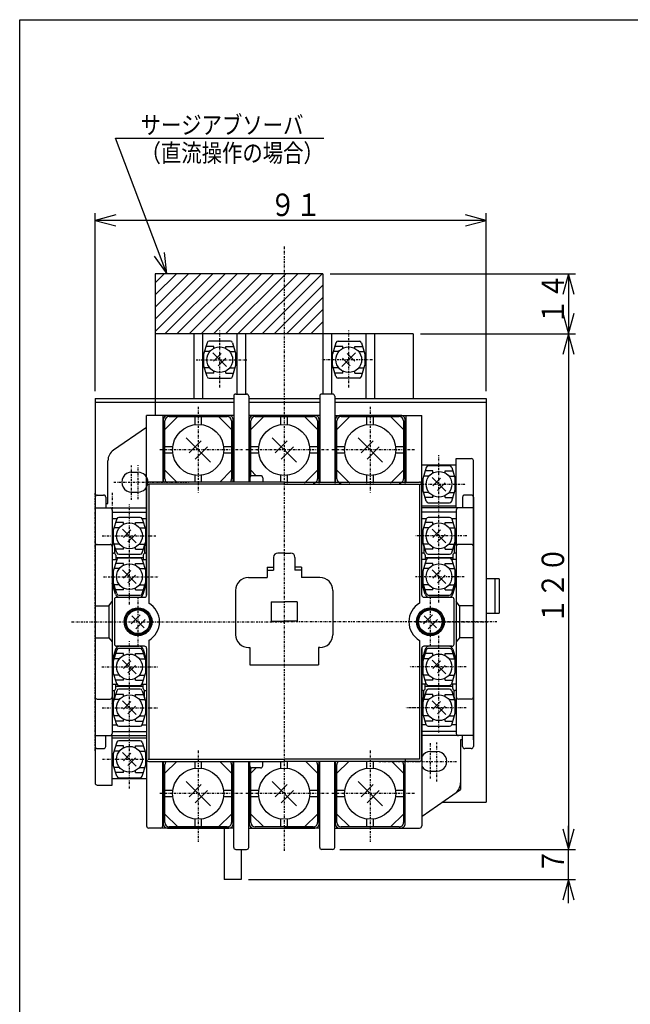
# Model space of a CAD drawing. Extents: x 17 to 333, y 17 to 475.
# Drawn here: x 17 to 159, y 246 to 475 of the extents above; entities that cross this region are included whole.
import ezdxf

# ---------------------------------------------------------------- set-up
doc = ezdxf.new("R2010")
doc.units = 0
doc.linetypes.add('DASHDOT', pattern=[1, 0.5, -0.25, 0, -0.25])
doc.linetypes.add('DIVIDE', pattern=[1.25, 0.5, -0.25, 0, -0.25, 0, -0.25])
for name, color, linetype in [('DD0', 4, 'CONTINUOUS'), ('M0', 3, 'CONTINUOUS'), ('M1', 3, 'CONTINUOUS')]:
    doc.layers.add(name, color=color, linetype=linetype)
doc.styles.get("Standard").update_dxf_attribs({"font": 'txt', "bigfont": 'BIGFONT'})

# ---------------------------------------------------------------- blocks, each defined once
blk = doc.blocks.new('DIMS0')
at = {"layer": 'DD0'}
for p, q in [((88.856573, 415.865259), (145.963994, 415.865259)), ((144.297327, 415.865259), (143.003232, 411.03563)), ((145.591422, 411.03563), (144.297327, 415.865259)), ((144.297327, 415.865259), (144.297327, 401.865244)), ((143.003232, 406.694873), (144.297327, 401.865244)), ((144.297327, 401.865244), (145.591422, 406.694873))]:
    blk.add_line(p, q, dxfattribs=at)
at = {"layer": 'DD0', "width": 0.833333}
blk.add_text('１４', height=5.25, rotation=90.000003, dxfattribs=at).set_placement((143.29733, 404.044418))
blk = doc.blocks.new('DIMS1')
at = {"layer": 'DD0'}
for p, q in [((50.849274, 415.865259), (38.923392, 447.396985)), ((38.923392, 447.396985), (87.423391, 447.396985)), ((47.930324, 419.924782), (50.849274, 415.865259)), ((50.849274, 415.865259), (50.351152, 420.840384))]:
    blk.add_line(p, q, dxfattribs=at)
at = {"layer": 'DD0', "width": 0.833333}
for s, p in [('サージアブソーバ', (44.770614, 448.396996)), ('（直流操作の場合）', (44.770614, 441.897006))]:
    blk.add_text(s, height=4.166667, dxfattribs=at).set_placement(p)
blk = doc.blocks.new('DIMS2')
at = {"layer": 'DD0'}
for p, q in [((109.856576, 401.865244), (145.963994, 401.865244)), ((144.297327, 401.865244), (143.003232, 397.035615)), ((145.591422, 397.035615), (144.297327, 401.865244)), ((144.297327, 401.865244), (144.297327, 281.866215)), ((143.003232, 286.695844), (144.297327, 281.866215)), ((144.297327, 281.866215), (145.591422, 286.695844)), ((91.106615, 281.866215), (145.963994, 281.866215))]:
    blk.add_line(p, q, dxfattribs=at)
at = {"layer": 'DD0', "width": 0.833333}
blk.add_text('１２０', height=5.25, rotation=90.000003, dxfattribs=at).set_placement((143.29733, 334.419888))
blk = doc.blocks.new('DIMS3')
at = {"layer": 'DD0'}
for p, q in [((143.003232, 286.695844), (144.297327, 281.866215)), ((144.297327, 269.366094), (144.297327, 287.366215)), ((144.297327, 281.866215), (145.591422, 286.695844)), ((91.106615, 281.866215), (145.963994, 281.866215)), ((69.856609, 274.866093), (145.963994, 274.866093)), ((144.297327, 274.866093), (143.003232, 270.036464)), ((145.591422, 270.036464), (144.297327, 274.866093))]:
    blk.add_line(p, q, dxfattribs=at)
at = {"layer": 'DD0', "width": 0.833333}
blk.add_text('７', height=5.25, rotation=90.000003, dxfattribs=at).set_placement((143.29733, 276.170328))
blk = doc.blocks.new('DIMS4')
at = {"layer": 'DD0'}
for p, q in [((34.189916, 388.532369), (34.189916, 429.950138)), ((39.019545, 429.577566), (34.189916, 428.283471)), ((125.189954, 428.283471), (120.360325, 429.577566)), ((125.189954, 388.532445), (125.189954, 429.950138)), ((34.189916, 428.283471), (39.019545, 426.989376)), ((125.189954, 428.283471), (34.189916, 428.283471)), ((120.360325, 426.989376), (125.189954, 428.283471))]:
    blk.add_line(p, q, dxfattribs=at)
at = {"layer": 'DD0', "width": 0.833333}
blk.add_text('９１', height=5.25, dxfattribs=at).set_placement((74.869105, 429.283481))

msp = doc.modelspace()

# ---------------------------------------------------------------- linework, layer by layer
at = {"layer": 'M0', "color": 1, "linetype": 'DASHDOT'}
for p, q in [((78.189907, 422.194284), (78.189929, 334.865737)), ((78.189929, 334.865981), (78.189441, 334.865493)), ((78.189929, 334.865737), (78.189943, 281.40512)), ((108.689869, 314.866164), (106.439915, 314.866226))]:
    msp.add_line(p, q, dxfattribs=at)
at = {"layer": 'M0'}
for p, q in [((48.189909, 415.865249), (48.189917, 382.864224)), ((48.189909, 413.776936), (50.278222, 415.865249)), ((48.18991, 410.948509), (53.10665, 415.865249)), ((48.189911, 405.291656), (58.763504, 415.865249)), ((48.189911, 408.120083), (55.935077, 415.865249)), ((87.189904, 415.865249), (48.189912, 415.865249)), ((48.189912, 402.46323), (61.591931, 415.865249)), ((50.420358, 401.865249), (64.420358, 415.865249)), ((53.248785, 401.865249), (67.248785, 415.865249)), ((56.077212, 401.865249), (70.077212, 415.865249)), ((58.905639, 401.865249), (72.905639, 415.865249)), ((61.734067, 401.865249), (75.734067, 415.865249)), ((64.562494, 401.865249), (78.562494, 415.865249)), ((67.390921, 401.865249), (81.390921, 415.865249)), ((70.219348, 401.865249), (84.219348, 415.865249)), ((73.047775, 401.865249), (87.047775, 415.865249)), ((87.189904, 415.865249), (87.189918, 387.865009)), ((75.876202, 401.865249), (87.189905, 413.178952)), ((78.704629, 401.865249), (87.189906, 410.350526)), ((81.533056, 401.865249), (87.189908, 407.5221)), ((84.361484, 401.865249), (87.189909, 404.693675)), ((108.189912, 401.865249), (48.189912, 401.865249)), ((57.189914, 401.865249), (57.189914, 386.865724)), ((59.189914, 401.865249), (59.189914, 386.865725)), ((67.189914, 401.865249), (67.189914, 387.865005)), ((69.189914, 401.865249), (69.189914, 387.865005)), ((89.189911, 401.865254), (89.189918, 387.86501)), ((97.189911, 401.865259), (97.189918, 386.865749)), ((99.189911, 401.86526), (99.189918, 386.86575)), ((108.189912, 401.865249), (108.189916, 386.865756)), ((60.230929, 399.812759), (59.414767, 397.165542)), ((61.789767, 398.965347), (59.969699, 398.965347)), ((65.670627, 400.165542), (60.708957, 400.165298)), ((61.789767, 398.518813), (61.789767, 398.965347)), ((64.589816, 398.518813), (64.589816, 398.965347)), ((64.589816, 398.965347), (66.409884, 398.965347)), ((66.14841, 399.812759), (66.964816, 397.165542)), ((90.231416, 399.812765), (89.415011, 397.165548)), ((91.79001, 398.965353), (89.969941, 398.965353)), ((90.709199, 400.165548), (95.670869, 400.165307)), ((91.79001, 398.51882), (91.79001, 398.965353)), ((94.590059, 398.965355), (96.410127, 398.965356)), ((94.590059, 398.518822), (94.590059, 398.965355)), ((96.148896, 399.812768), (96.96506, 397.165551)), ((59.414767, 397.165542), (59.414767, 394.565444)), ((60.868136, 397.765395), (59.599826, 397.765395)), ((64.78049, 394.274673), (61.598849, 397.456313)), ((63.543185, 397.279556), (61.775607, 395.511977)), ((65.511447, 397.765395), (66.779757, 397.765395)), ((66.964816, 394.565444), (66.964816, 397.165542)), ((89.415012, 394.56545), (89.415011, 397.165548)), ((90.86838, 397.765402), (89.600069, 397.765401)), ((91.599338, 394.27468), (94.780977, 397.456322)), ((92.836642, 397.279563), (94.604221, 395.511986)), ((95.51169, 397.765404), (96.780001, 397.765405)), ((96.96506, 397.165551), (96.965061, 394.565454)), ((60.230929, 391.918239), (59.414767, 394.565444)), ((64.603732, 396.219009), (62.836154, 394.451431)), ((66.14841, 391.918239), (66.964816, 394.565444)), ((90.23142, 391.918245), (89.415012, 394.56545)), ((91.776095, 396.219016), (93.543674, 394.451438)), ((96.1489, 391.918248), (96.965061, 394.565454)), ((60.868136, 393.965347), (59.599826, 393.965347)), ((61.789767, 392.765395), (59.969699, 392.765395)), ((61.789767, 392.765395), (61.789767, 393.212173)), ((64.589816, 392.765395), (64.589816, 393.212173)), ((64.589816, 392.765395), (66.409884, 392.765395)), ((65.511447, 393.965347), (66.779757, 393.965347)), ((90.868381, 393.965353), (89.600071, 393.965352)), ((91.790013, 392.765402), (89.969945, 392.765401)), ((91.790013, 392.765402), (91.790013, 393.21218)), ((94.590062, 392.765404), (94.590062, 393.212181)), ((94.590062, 392.765404), (96.41013, 392.765405)), ((95.511692, 393.965355), (96.780003, 393.965356)), ((60.708957, 391.565456), (65.670627, 391.565456)), ((95.670873, 391.565464), (90.709203, 391.565462)), ((34.189916, 386.86571), (66.440189, 386.86573)), ((34.189916, 386.86571), (34.189922, 364.365005)), ((66.440189, 385.86573), (34.189916, 385.86571)), ((69.940188, 386.865732), (86.439945, 386.865742)), ((86.439945, 385.865742), (69.940188, 385.865732)), ((89.939945, 386.865744), (125.189961, 386.865766)), ((125.189961, 385.865766), (89.939945, 385.865744)), ((125.189961, 386.865766), (125.189961, 292.865766)), ((50.440463, 379.615249), (53.440197, 382.615249)), ((50.440463, 368.115249), (50.440463, 381.615249)), ((51.440463, 382.615249), (64.940205, 382.615249)), ((57.440463, 380.767837), (57.440463, 382.615249)), ((58.940219, 380.767837), (58.940219, 382.615249)), ((62.940724, 382.615249), (65.940449, 379.615249)), ((65.940205, 381.615249), (65.940205, 368.115249)), ((70.440158, 379.615005), (73.439892, 382.615005)), ((70.440158, 368.797866), (70.440158, 381.615005)), ((71.440158, 382.615005), (84.9399, 382.615005)), ((77.440158, 380.767593), (77.440158, 382.615005)), ((78.939914, 380.767593), (78.939914, 382.615005)), ((82.940418, 382.615005), (85.940144, 379.615005)), ((85.9399, 381.615005), (85.9399, 368.115005)), ((90.440188, 379.615005), (93.439922, 382.615005)), ((90.440188, 368.115005), (90.440188, 381.615005)), ((91.440188, 382.615005), (104.93993, 382.615005)), ((97.440188, 380.767593), (97.440188, 382.615005)), ((98.939944, 380.767593), (98.939944, 382.615005)), ((102.940449, 382.615005), (105.940174, 379.615005)), ((105.93993, 381.615005), (105.93993, 368.115005)), ((55.361793, 377.693679), (61.018635, 372.036834)), ((56.068899, 374.158141), (58.897327, 376.986572)), ((75.361487, 377.693435), (81.01833, 372.03659)), ((76.068594, 374.157897), (78.897021, 376.986327)), ((95.361518, 377.693435), (101.01836, 372.03659)), ((96.068625, 374.157897), (98.897052, 376.986327)), ((52.287875, 375.615249), (50.440463, 375.615249)), ((52.287875, 374.115249), (50.440463, 374.115249)), ((57.483112, 372.743926), (60.311539, 375.572356)), ((65.940205, 375.615249), (64.092793, 375.615249)), ((65.940205, 374.115249), (64.092793, 374.115249)), ((72.28757, 375.615005), (70.440158, 375.615005)), ((72.28757, 374.115005), (70.440158, 374.115005)), ((77.482807, 372.743682), (80.311234, 375.572112)), ((85.9399, 375.615005), (84.092487, 375.615005)), ((85.9399, 374.115005), (84.092487, 374.115005)), ((92.287601, 375.615005), (90.440188, 375.615005)), ((92.287601, 374.115005), (90.440188, 374.115005)), ((97.482838, 372.743682), (100.311264, 375.572112)), ((105.93993, 375.615005), (104.092518, 375.615005)), ((105.93993, 374.115005), (104.092518, 374.115005)), ((42.689701, 369.664809), (44.189701, 369.664809)), ((53.190758, 367.364959), (50.440463, 370.115249)), ((57.440463, 367.364929), (57.440463, 368.962905)), ((58.940219, 367.364913), (58.940219, 368.962905)), ((65.940205, 370.115249), (63.189838, 367.364883)), ((71.690282, 368.864883), (70.440158, 370.115005)), ((77.440158, 367.364654), (77.440158, 368.962661)), ((78.939914, 367.115005), (78.939914, 368.962661)), ((85.9399, 370.115005), (82.9399, 367.115005)), ((93.440188, 367.115005), (90.440188, 370.115005)), ((97.440188, 367.115005), (97.440188, 368.962661)), ((98.939944, 367.115005), (98.939944, 368.962661)), ((105.93993, 370.115005), (102.93993, 367.115005)), ((111.230946, 370.81227), (110.414784, 368.165054)), ((112.789784, 369.964858), (110.969715, 369.964858)), ((116.670643, 371.165054), (111.708973, 371.164809)), ((112.789784, 369.518325), (112.789784, 369.964858)), ((115.589832, 369.518325), (115.589832, 369.964858)), ((115.589832, 369.964858), (117.409901, 369.964858)), ((117.148426, 370.81227), (117.964832, 368.165054)), ((110.414784, 368.165054), (110.414784, 365.564956)), ((111.868153, 368.764907), (110.599842, 368.764907)), ((115.780506, 365.274184), (112.598866, 368.455825)), ((114.543202, 368.279067), (112.775623, 366.511489)), ((115.603748, 367.21852), (113.83617, 365.450942)), ((116.511463, 368.764907), (117.779774, 368.764907)), ((117.964832, 365.564956), (117.964832, 368.165054)), ((42.689701, 365.065002), (44.189701, 365.065002)), ((111.230946, 362.917751), (110.414784, 365.564956)), ((111.868153, 364.964858), (110.599842, 364.964858)), ((116.511463, 364.964858), (117.779774, 364.964858)), ((117.148426, 362.917751), (117.964832, 365.564956)), ((112.789784, 363.764907), (110.969715, 363.764907)), ((111.708973, 362.564967), (116.670643, 362.564967)), ((112.789784, 363.764907), (112.789784, 364.211684)), ((115.589832, 363.764907), (115.589832, 364.211684)), ((115.589832, 363.764907), (117.409901, 363.764907)), ((39.231205, 358.812282), (38.415043, 356.165065)), ((40.790043, 357.96487), (38.969975, 357.96487)), ((44.670902, 359.165065), (39.709232, 359.164821)), ((40.790043, 357.518337), (40.790043, 357.96487)), ((43.590092, 357.96487), (45.41016, 357.96487)), ((43.590092, 357.518337), (43.590092, 357.96487)), ((45.148686, 358.812282), (45.965092, 356.165065)), ((111.23119, 358.812038), (110.415028, 356.164821)), ((112.790028, 357.964626), (110.969959, 357.964626)), ((116.670887, 359.164821), (111.709217, 359.164577)), ((112.790028, 357.518092), (112.790028, 357.964626)), ((115.590077, 357.964626), (117.410145, 357.964626)), ((115.590077, 357.518092), (115.590077, 357.964626)), ((117.14867, 358.812038), (117.965077, 356.164821)), ((38.415043, 356.165065), (38.415043, 353.564967)), ((39.868412, 356.764919), (38.600102, 356.764919)), ((43.780766, 353.274196), (40.599125, 356.455837)), ((42.543461, 356.279079), (40.775883, 354.511501)), ((43.604008, 355.218532), (41.83643, 353.450954)), ((44.511723, 356.764919), (45.780033, 356.764919)), ((45.965092, 353.564967), (45.965092, 356.165065)), ((110.415028, 356.164821), (110.415028, 353.564723)), ((111.868397, 356.764674), (110.600086, 356.764674)), ((115.78075, 353.273952), (112.59911, 356.455592)), ((114.543446, 356.278835), (112.775868, 354.511256)), ((115.603993, 355.218288), (113.836414, 353.45071)), ((116.511707, 356.764674), (117.780018, 356.764674)), ((117.965077, 353.564723), (117.965077, 356.164821)), ((39.231205, 350.917751), (38.415043, 353.564967)), ((39.868412, 352.96487), (38.600102, 352.96487)), ((44.511723, 352.96487), (45.780033, 352.96487)), ((45.148686, 350.917751), (45.965092, 353.564967)), ((111.23119, 350.917506), (110.415028, 353.564723)), ((111.868397, 352.964626), (110.600086, 352.964626)), ((116.511707, 352.964626), (117.780018, 352.964626)), ((117.14867, 350.917506), (117.965077, 353.564723)), ((40.790043, 351.764919), (38.969975, 351.764919)), ((40.790043, 351.764919), (40.790043, 352.211696)), ((43.590092, 351.764919), (43.590092, 352.211696)), ((43.590092, 351.764919), (45.41016, 351.764919)), ((112.790028, 351.764674), (110.969959, 351.764674)), ((112.790028, 351.764674), (112.790028, 352.211452)), ((115.590077, 351.764674), (115.590077, 352.211452)), ((115.590077, 351.764674), (117.410145, 351.764674)), ((39.231205, 349.312282), (38.415043, 346.665219)), ((40.790043, 348.46487), (38.969975, 348.46487)), ((39.709232, 350.564967), (44.670902, 350.564967)), ((44.670902, 349.665065), (39.709232, 349.664821)), ((40.790043, 348.018337), (40.790043, 348.46487)), ((43.590092, 348.46487), (45.41016, 348.46487)), ((43.590092, 348.018337), (43.590092, 348.46487)), ((45.148686, 349.312282), (45.965092, 346.665219)), ((111.23119, 349.312038), (110.415028, 346.664974)), ((112.790028, 348.464626), (110.969959, 348.464626)), ((111.709217, 350.564723), (116.670887, 350.564723)), ((116.670887, 349.664821), (111.709217, 349.664577)), ((112.790028, 348.018093), (112.790028, 348.464626)), ((115.590077, 348.464626), (117.410145, 348.464626)), ((115.590077, 348.018093), (115.590077, 348.464626)), ((117.14867, 349.312038), (117.965077, 346.664974)), ((38.415043, 346.665219), (38.415043, 344.065121)), ((39.868412, 347.264919), (38.600102, 347.264919)), ((43.780766, 343.774349), (40.599125, 346.95599)), ((42.543461, 346.779232), (40.775883, 345.011654)), ((44.511723, 347.264919), (45.780033, 347.264919)), ((45.965092, 344.065121), (45.965092, 346.665219)), ((110.415028, 346.664974), (110.415028, 344.064877)), ((111.868397, 347.264675), (110.600086, 347.264675)), ((115.78075, 343.774105), (112.59911, 346.955746)), ((114.543446, 346.778988), (112.775868, 345.01141)), ((116.511707, 347.264675), (117.780018, 347.264675)), ((117.965077, 344.064877), (117.965077, 346.664974)), ((39.231205, 341.417919), (38.415043, 344.065121)), ((43.604008, 345.718685), (41.83643, 343.951107)), ((45.148686, 341.417904), (45.965092, 344.065121)), ((111.23119, 341.417675), (110.415028, 344.064877)), ((115.603993, 345.718441), (113.836414, 343.950863)), ((117.14867, 341.41766), (117.965077, 344.064877)), ((128.189961, 344.865768), (125.189961, 344.865766)), ((127.189961, 344.865768), (127.189961, 336.865768)), ((128.189961, 344.865768), (128.189961, 336.865768)), ((39.868412, 343.465023), (38.600102, 343.465023)), ((40.790043, 342.265072), (38.969975, 342.265072)), ((40.790043, 342.265072), (40.790043, 342.711849)), ((43.590092, 342.265072), (43.590092, 342.711849)), ((43.590092, 342.265072), (45.41016, 342.265072)), ((44.511723, 343.465023), (45.780033, 343.465023)), ((111.868397, 343.464779), (110.600086, 343.464779)), ((112.790028, 342.264828), (110.969959, 342.264828)), ((112.790028, 342.264828), (112.790028, 342.711605)), ((115.590077, 342.264828), (115.590077, 342.711605)), ((115.590077, 342.264828), (117.410145, 342.264828)), ((116.511707, 343.464779), (117.780018, 343.464779)), ((39.709232, 341.065243), (44.670902, 341.065243)), ((75.190188, 339.514874), (78.189929, 339.514874)), ((75.190219, 339.515118), (75.190219, 335.015118)), ((81.189668, 339.514876), (78.189927, 339.514874)), ((81.189637, 339.51512), (81.189639, 335.01512)), ((111.709217, 341.064999), (116.670887, 341.064999)), ((44.684605, 336.491665), (42.563267, 334.370327)), ((42.775669, 336.279507), (45.604038, 333.451138)), ((45.816197, 335.360073), (43.694859, 333.238735)), ((75.190219, 335.015118), (78.189929, 335.015118)), ((81.189639, 335.01512), (78.189929, 335.015118)), ((112.684345, 336.491665), (110.563007, 334.370327)), ((110.77541, 336.279507), (113.603779, 333.451138)), ((113.815937, 335.360073), (111.694599, 333.238735)), ((125.189961, 336.865766), (128.189961, 336.865768)), ((39.231236, 328.312789), (38.415073, 325.665496)), ((44.670933, 328.665496), (39.709263, 328.665481)), ((45.148716, 328.312804), (45.965122, 325.665496)), ((111.23122, 328.313049), (110.415058, 325.665756)), ((116.670918, 328.665756), (111.709248, 328.66574)), ((117.148701, 328.313064), (117.965107, 325.665756)), ((38.415073, 325.665496), (38.415073, 323.065521)), ((39.868443, 326.265472), (38.600132, 326.265472)), ((40.790073, 327.465423), (38.970005, 327.465423)), ((43.780796, 322.774627), (40.599156, 325.95639)), ((42.543491, 325.779632), (40.775913, 324.011932)), ((40.790073, 327.018768), (40.790073, 327.465423)), ((43.590122, 327.465423), (45.410191, 327.465423)), ((43.590122, 327.018768), (43.590122, 327.465423)), ((44.511753, 326.265472), (45.780064, 326.265472)), ((45.965122, 323.065521), (45.965122, 325.665496)), ((110.415058, 325.665756), (110.415058, 323.06578)), ((111.868427, 326.265731), (110.600117, 326.265731)), ((112.790058, 327.465682), (110.96999, 327.465682)), ((115.780781, 322.774886), (112.59914, 325.956649)), ((114.543476, 325.779891), (112.775898, 324.012191)), ((112.790058, 327.019027), (112.790058, 327.465682)), ((115.590107, 327.465682), (117.410175, 327.465682)), ((115.590107, 327.019027), (115.590107, 327.465682)), ((116.511738, 326.265731), (117.780048, 326.265731)), ((117.965107, 323.06578), (117.965107, 325.665756)), ((43.604038, 324.718963), (41.83646, 322.951385)), ((70.190205, 324.865051), (86.18964, 324.865051)), ((115.604023, 324.719222), (113.836445, 322.951644)), ((39.231236, 320.418197), (38.415073, 323.065521)), ((39.868443, 322.465423), (38.600132, 322.465423)), ((40.790073, 321.265472), (38.970005, 321.265472)), ((40.790073, 321.265472), (40.790073, 321.712127)), ((43.590122, 321.265472), (43.590122, 321.712127)), ((43.590122, 321.265472), (45.410191, 321.265472)), ((44.511753, 322.465423), (45.780064, 322.465423)), ((45.148716, 320.418182), (45.965122, 323.065521)), ((111.23122, 320.418456), (110.415058, 323.06578)), ((111.868427, 322.465682), (110.600117, 322.465682)), ((112.790058, 321.265731), (110.96999, 321.265731)), ((112.790058, 321.265731), (112.790058, 321.712386)), ((115.590107, 321.265731), (115.590107, 321.712386)), ((115.590107, 321.265731), (117.410175, 321.265731)), ((116.511738, 322.465682), (117.780048, 322.465682)), ((117.148701, 320.418441), (117.965107, 323.06578)), ((39.231236, 318.812789), (38.415073, 316.165496)), ((39.709263, 320.065521), (44.670933, 320.065521)), ((44.670933, 319.165496), (39.709263, 319.165481)), ((45.148716, 318.812804), (45.965122, 316.165496)), ((111.23122, 318.813064), (110.415058, 316.165771)), ((111.709248, 320.06578), (116.670918, 320.06578)), ((116.670918, 319.165771), (111.709248, 319.165756)), ((117.148701, 318.813079), (117.965107, 316.165771)), ((39.868443, 316.765472), (38.600132, 316.765472)), ((40.790073, 317.965423), (38.970005, 317.965423)), ((43.780796, 313.274627), (40.599156, 316.45639)), ((42.543491, 316.279632), (40.775913, 314.511932)), ((40.790073, 317.518768), (40.790073, 317.965423)), ((43.590122, 317.965423), (45.410191, 317.965423)), ((43.590122, 317.518768), (43.590122, 317.965423)), ((44.511753, 316.765472), (45.780064, 316.765472)), ((111.868427, 316.765746), (110.600117, 316.765746)), ((112.790058, 317.965698), (110.96999, 317.965698)), ((115.780781, 313.274902), (112.59914, 316.456664)), ((114.543476, 316.279907), (112.775898, 314.512206)), ((112.790058, 317.519042), (112.790058, 317.965698)), ((115.590107, 317.965698), (117.410175, 317.965698)), ((115.590107, 317.519042), (115.590107, 317.965698)), ((116.511738, 316.765746), (117.780048, 316.765746)), ((38.415073, 316.165496), (38.415073, 313.565521)), ((43.604038, 315.218963), (41.83646, 313.451385)), ((45.965122, 313.565521), (45.965122, 316.165496)), ((110.415058, 316.165771), (110.415058, 313.565795)), ((115.604023, 315.219238), (113.836445, 313.451659)), ((117.965107, 313.565795), (117.965107, 316.165771)), ((39.231236, 310.918197), (38.415073, 313.565521)), ((39.868443, 312.965423), (38.600132, 312.965423)), ((40.790073, 311.765472), (38.970005, 311.765472)), ((40.790073, 311.765472), (40.790073, 312.212127)), ((43.590122, 311.765472), (43.590122, 312.212127)), ((43.590122, 311.765472), (45.410191, 311.765472)), ((44.511753, 312.965423), (45.780064, 312.965423)), ((45.148716, 310.918182), (45.965122, 313.565521)), ((111.23122, 310.918472), (110.415058, 313.565795)), ((111.868427, 312.965698), (110.600117, 312.965698)), ((112.790058, 311.765746), (110.96999, 311.765746)), ((112.790058, 311.765746), (112.790058, 312.212402)), ((115.590107, 311.765746), (115.590107, 312.212402)), ((115.590107, 311.765746), (117.410175, 311.765746)), ((116.511738, 312.965698), (117.780048, 312.965698)), ((117.148701, 310.918456), (117.965107, 313.565795)), ((39.709263, 310.565521), (44.670933, 310.565521)), ((111.709248, 310.565795), (116.670918, 310.565795)), ((44.670689, 307.165511), (39.709019, 307.165496)), ((39.230991, 306.812804), (38.414829, 304.165511)), ((40.789829, 305.965438), (38.969761, 305.965438)), ((40.789829, 305.518783), (40.789829, 305.965438)), ((43.589878, 305.965438), (45.409947, 305.965438)), ((43.589878, 305.518783), (43.589878, 305.965438)), ((45.148472, 306.81282), (45.964878, 304.165511)), ((38.414829, 304.165511), (38.414829, 301.565536)), ((39.868198, 304.765487), (38.599888, 304.765487)), ((43.780552, 301.274642), (40.598911, 304.456405)), ((42.543247, 304.279647), (40.775669, 302.511947)), ((43.603794, 303.218978), (41.836216, 301.4514)), ((44.511509, 304.765487), (45.77982, 304.765487)), ((45.964878, 301.565536), (45.964878, 304.165511)), ((112.189961, 304.66545), (113.689961, 304.66545)), ((39.230991, 298.918212), (38.414829, 301.565536)), ((39.868198, 300.965438), (38.599888, 300.965438)), ((40.789829, 299.765487), (40.789829, 300.212142)), ((43.589878, 299.765487), (43.589878, 300.212142)), ((44.511509, 300.965438), (45.77982, 300.965438)), ((45.148472, 298.918197), (45.964878, 301.565536)), ((50.440448, 299.615844), (53.190692, 302.366332)), ((50.440448, 288.115844), (50.440448, 301.615844)), ((57.440448, 300.768432), (57.440448, 302.366332)), ((58.940204, 300.768432), (58.940204, 302.366332)), ((63.190189, 302.366332), (65.940434, 299.615844)), ((65.940189, 301.615844), (65.940189, 288.115844)), ((70.440173, 288.116119), (70.440173, 300.932693)), ((70.440173, 299.616119), (71.689612, 300.865676)), ((77.440173, 300.768707), (77.440173, 302.365661)), ((78.939929, 300.768707), (78.939929, 302.419753)), ((83.191319, 302.365203), (85.940159, 299.616119)), ((85.939915, 301.616119), (85.939915, 288.116119)), ((90.440188, 299.616119), (93.189274, 302.365447)), ((90.440188, 288.116119), (90.440188, 301.616119)), ((97.440188, 300.768707), (97.440188, 302.365447)), ((98.939944, 300.768707), (98.939944, 302.365447)), ((103.19109, 302.365447), (105.940174, 299.616119)), ((105.93993, 301.616119), (105.93993, 288.116119)), ((40.789829, 299.765487), (38.969761, 299.765487)), ((39.709019, 298.565536), (44.670689, 298.565536)), ((43.589878, 299.765487), (45.409947, 299.765487)), ((112.189961, 300.06546), (113.689961, 300.06546)), ((55.361777, 297.694274), (61.01862, 292.037429)), ((56.068884, 294.158736), (58.897311, 296.987167)), ((75.361503, 297.694549), (81.018345, 292.037704)), ((76.068609, 294.159011), (78.897037, 296.987441)), ((95.361518, 297.694549), (101.01836, 292.037704)), ((96.068625, 294.159011), (98.897052, 296.987441)), ((52.28786, 295.615844), (50.440448, 295.615844)), ((52.28786, 294.115844), (50.440448, 294.115844)), ((57.483097, 292.744521), (60.311524, 295.572952)), ((65.940189, 295.615844), (64.092777, 295.615844)), ((65.940189, 294.115844), (64.092777, 294.115844)), ((72.287585, 295.616119), (70.440173, 295.616119)), ((72.287585, 294.116119), (70.440173, 294.116119)), ((77.482823, 292.744796), (80.311249, 295.573226)), ((85.939915, 295.616119), (84.092503, 295.616119)), ((85.939915, 294.116119), (84.092503, 294.116119)), ((92.287601, 295.616119), (90.440188, 295.616119)), ((92.287601, 294.116119), (90.440188, 294.116119)), ((97.482838, 292.744796), (100.311264, 295.573226)), ((105.93993, 295.616119), (104.092518, 295.616119)), ((105.93993, 294.116119), (104.092518, 294.116119)), ((114.916718, 292.86576), (125.189961, 292.865766)), ((53.440448, 287.115844), (50.440448, 290.115844)), ((57.440448, 287.115844), (57.440448, 288.9635)), ((58.940204, 287.115844), (58.940204, 288.9635)), ((65.940189, 290.115844), (62.940189, 287.115844)), ((73.440173, 287.116119), (70.440173, 290.116119)), ((77.440173, 287.116119), (77.440173, 288.963775)), ((78.939929, 287.116119), (78.939929, 288.963775)), ((85.939915, 290.116119), (82.939915, 287.116119)), ((93.440188, 287.116119), (90.440188, 290.116119)), ((97.440188, 287.116119), (97.440188, 288.963775)), ((98.939944, 287.116119), (98.939944, 288.963775)), ((105.93993, 290.116119), (102.93993, 287.116119)), ((64.940189, 287.115844), (51.440448, 287.115844)), ((64.189942, 286.865493), (64.189945, 274.866071)), ((84.939915, 287.116119), (71.440173, 287.116119)), ((104.93993, 287.116119), (91.440188, 287.116119)), ((68.189943, 281.866096), (68.189945, 274.866096)), ((68.189945, 274.866096), (64.189945, 274.866071))]:
    msp.add_line(p, q, dxfattribs=at)
at = {"layer": 'M0', "linetype": 'DASHDOT'}
for p, q in [((63.189914, 389.407475), (63.189914, 402.665542)), ((93.189917, 389.407483), (93.18991, 402.665549)), ((57.689883, 395.865493), (69.464816, 395.865493)), ((98.689944, 395.865503), (86.915011, 395.865497)), ((58.190219, 384.869705), (58.190219, 364.983276)), ((98.190205, 384.869689), (98.190205, 364.983215)), ((68.4883, 374.865249), (49.055209, 374.865249)), ((88.487995, 374.865005), (69.054904, 374.865005)), ((108.488026, 374.865005), (89.054935, 374.865005)), ((114.18993, 339.378018), (114.18993, 373.665054)), ((44.189701, 363.438716), (44.189701, 371.28807)), ((42.689701, 363.239314), (42.689701, 371.233856)), ((38.562275, 367.365005), (56.189701, 367.365005)), ((108.6899, 366.865005), (120.464832, 366.865005)), ((34.189716, 304.865539), (34.189716, 364.865539)), ((38.19025, 364.869949), (38.19025, 344.98352)), ((42.189976, 338.925122), (42.189976, 362.166042)), ((44.189976, 329.165328), (44.189976, 340.565228)), ((112.189716, 329.165328), (112.189716, 340.564739)), ((42.189976, 296.065551), (42.189976, 330.332275)), ((114.189961, 309.088119), (114.189961, 331.564941)), ((58.190204, 304.8703), (58.190204, 283.655639)), ((98.190189, 304.870178), (98.190189, 283.655578)), ((112.189961, 298.377395), (112.189961, 306.788787)), ((113.689961, 297.688537), (113.689961, 306.752532)), ((35.914829, 302.865463), (48.464878, 302.865463)), ((100.189961, 302.365463), (118.325581, 302.365463)), ((68.488285, 294.865844), (49.055194, 294.865844)), ((88.48801, 294.866119), (69.054919, 294.866119)), ((88.48811, 294.866119), (69.055019, 294.866131)), ((108.488026, 294.866119), (89.054935, 294.866119)), ((108.488919, 294.866119), (89.055828, 294.866131))]:
    msp.add_line(p, q, dxfattribs=at)
at = {"layer": 'M0', "color": 6}
for p, q in [((66.440189, 387.365005), (66.440189, 367.364517)), ((66.940189, 387.865005), (69.440189, 387.865005)), ((69.940188, 387.365005), (69.940188, 367.365005)), ((69.940188, 387.365005), (69.940188, 367.364517)), ((46.190189, 341.064663), (46.190189, 382.865005)), ((66.440189, 382.863784), (46.190189, 382.864272)), ((49.940189, 382.865005), (49.940189, 367.364517)), ((78.190784, 382.863784), (69.940188, 382.863784)), ((108.689838, 382.864028), (110.190174, 382.864028)), ((110.190174, 341.064907), (110.190174, 382.864761)), ((34.189976, 363.865005), (34.189976, 305.865691)), ((34.690189, 364.365005), (36.190189, 364.365005)), ((36.690189, 363.865005), (36.690189, 361.365016)), ((119.690174, 363.864761), (119.690174, 361.364772)), ((121.690174, 364.364761), (120.190174, 364.364761)), ((122.190205, 363.864761), (122.190205, 305.865936)), ((34.190189, 361.365016), (46.190189, 361.365016)), ((34.190189, 361.365016), (38.190189, 361.365016)), ((38.190189, 360.365016), (46.190189, 360.365016)), ((38.19022, 360.86526), (38.19022, 308.865447)), ((122.190174, 361.364772), (110.190174, 361.364772)), ((118.190174, 360.364772), (110.190174, 360.364772)), ((122.190174, 361.364772), (118.190174, 361.364772)), ((118.190205, 360.865016), (118.190205, 308.865691)), ((38.190189, 358.865016), (39.25098, 358.865016)), ((45.129154, 358.865016), (46.190189, 358.865016)), ((111.250965, 358.864772), (110.190174, 358.864772)), ((118.190174, 358.864772), (117.129139, 358.864772)), ((38.190189, 353.865016), (38.690189, 352.365016)), ((46.190189, 353.865016), (45.690189, 352.365016)), ((110.190174, 353.864772), (110.690174, 352.364772)), ((118.190174, 353.864772), (117.690174, 352.364772)), ((34.690189, 352.865016), (37.690189, 352.865016)), ((38.190189, 350.865016), (38.489994, 350.865016)), ((38.690189, 352.364772), (38.690189, 350.865016)), ((45.690189, 352.365016), (45.690189, 350.865016)), ((45.890141, 350.865016), (46.190189, 350.865016)), ((110.489979, 350.864772), (110.190174, 350.864772)), ((110.690174, 352.364772), (110.690174, 350.864772)), ((117.690174, 352.364528), (117.690174, 350.864772)), ((118.190174, 350.864772), (117.890125, 350.864772)), ((121.690174, 352.864772), (118.690174, 352.864772)), ((38.190189, 349.365016), (39.25098, 349.365016)), ((38.989994, 350.365016), (38.989994, 349.365016)), ((38.989994, 349.865016), (45.390141, 349.865016)), ((45.129154, 349.365016), (46.190189, 349.365016)), ((45.390141, 350.365016), (45.390141, 349.365016)), ((111.250965, 349.364772), (110.190174, 349.364772)), ((110.989979, 350.364772), (110.989979, 349.364772)), ((110.989979, 349.864772), (117.390125, 349.864772)), ((118.190174, 349.364772), (117.129139, 349.364772)), ((117.390125, 350.364772), (117.390125, 349.364772)), ((38.974857, 341.275112), (38.190189, 343.86517)), ((45.405277, 341.275112), (46.190189, 343.86517)), ((110.974842, 341.274868), (110.190174, 343.864926)), ((117.405262, 341.274868), (118.190174, 343.864926)), ((37.390171, 338.615444), (38.19022, 339.565396)), ((39.931889, 340.565151), (44.448246, 340.565151)), ((116.448231, 340.564907), (111.931873, 340.564907)), ((118.990009, 338.6152), (118.190205, 339.565151)), ((34.19022, 338.615444), (37.390171, 338.615444)), ((37.390171, 338.615444), (37.390171, 331.115447)), ((122.190205, 338.6152), (118.990009, 338.6152)), ((118.990009, 338.6152), (118.990009, 331.115691)), ((34.19022, 331.115447), (37.390171, 331.115447)), ((37.390171, 331.115447), (38.19022, 330.165496)), ((118.990009, 331.115691), (118.190205, 330.16574)), ((122.190205, 331.115691), (118.990009, 331.115691)), ((38.974888, 328.455535), (38.19022, 325.865447)), ((39.931919, 329.165496), (44.448277, 329.165496)), ((45.405308, 328.455535), (46.19022, 325.865447)), ((46.19022, 328.66516), (46.19022, 287.366164)), ((110.190205, 328.665191), (110.190205, 287.366424)), ((110.974873, 328.455779), (110.190205, 325.865691)), ((116.448261, 329.16574), (111.931904, 329.16574)), ((117.405293, 328.455779), (118.190205, 325.865691)), ((38.19022, 320.365447), (39.251011, 320.365447)), ((38.19022, 318.865447), (38.490025, 318.865447)), ((38.69022, 317.365691), (38.69022, 318.865447)), ((38.990025, 319.365447), (38.990025, 320.365447)), ((38.990025, 319.865447), (45.390171, 319.865447)), ((45.129185, 320.365447), (46.19022, 320.365447)), ((45.390171, 319.365447), (45.390171, 320.365447)), ((45.69022, 317.365447), (45.69022, 318.865447)), ((45.890171, 318.865447), (46.19022, 318.865447)), ((111.247334, 320.365676), (110.190205, 320.365691)), ((110.490009, 318.865691), (110.190205, 318.865691)), ((110.690205, 317.365691), (110.690205, 318.865691)), ((110.990009, 319.365691), (110.990009, 320.365691)), ((110.990009, 319.865676), (117.390156, 319.865676)), ((118.190205, 320.365691), (117.132343, 320.365676)), ((117.390156, 319.365691), (117.390156, 320.365691)), ((117.690205, 317.365936), (117.690205, 318.865691)), ((118.190205, 318.865691), (117.890156, 318.865691)), ((34.69022, 316.865447), (37.69022, 316.865447)), ((38.19022, 315.865447), (38.69022, 317.365447)), ((46.19022, 315.865447), (45.69022, 317.365447)), ((110.190205, 315.865691), (110.690205, 317.365691)), ((118.190205, 315.865691), (117.690205, 317.365691)), ((121.690205, 316.865691), (118.690205, 316.865691)), ((38.19022, 310.865447), (39.247593, 310.865447)), ((45.132603, 310.865447), (46.19022, 310.865447)), ((111.247334, 310.865676), (110.190205, 310.865691)), ((118.190205, 310.865691), (117.132343, 310.865676)), ((34.19022, 308.365447), (46.19022, 308.365447)), ((34.19022, 308.365447), (38.19022, 308.365447)), ((36.69022, 305.865447), (36.69022, 308.365447)), ((38.19022, 309.365447), (46.19022, 309.365447)), ((118.190205, 309.365691), (110.190205, 309.365691)), ((118.690205, 308.365676), (110.190205, 308.365691)), ((122.190205, 308.365691), (118.190205, 308.365691)), ((119.690205, 305.865691), (119.690205, 308.365691)), ((34.69022, 305.365447), (36.19022, 305.365447)), ((121.690205, 305.365691), (120.190205, 305.365691)), ((49.94022, 287.366149), (49.94022, 302.365218)), ((66.440205, 282.36589), (66.440205, 302.365661)), ((69.940205, 282.365875), (69.940205, 302.365661)), ((89.939655, 282.365905), (89.939655, 302.365676)), ((66.44022, 286.866119), (46.69022, 286.866164)), ((69.940219, 286.866424), (78.189929, 286.866424)), ((108.689869, 286.866424), (109.690205, 286.866424)), ((66.940205, 281.86589), (69.440205, 281.86589))]:
    msp.add_line(p, q, dxfattribs=at)
at = {"layer": 'M0', "color": 1}
for p, q in [((86.439945, 387.365478), (86.43993, 367.365722)), ((86.439945, 387.365478), (86.439945, 367.36499)), ((89.439945, 387.865722), (86.939945, 387.865722)), ((89.939945, 387.365478), (89.939945, 367.36499)), ((86.439945, 382.865005), (78.189441, 382.864761)), ((89.939945, 382.865005), (108.689869, 382.864944)), ((106.439945, 382.865722), (106.439945, 367.36499)), ((78.1899, 366.865737), (46.68993, 366.865737)), ((46.68993, 366.865737), (46.68993, 339.195861)), ((78.189952, 366.865737), (109.689915, 366.865737)), ((109.689915, 366.865737), (109.689915, 339.195861)), ((46.68993, 330.535613), (46.68993, 302.865737)), ((109.689915, 330.535613), (109.689915, 302.865737)), ((46.68993, 302.865737), (78.189915, 302.865737)), ((109.689915, 302.865737), (78.189936, 302.865737)), ((86.439945, 282.36621), (86.43993, 302.366226)), ((86.439945, 286.866958), (78.189441, 286.86647)), ((89.939945, 286.866958), (108.689869, 286.866897)), ((89.439945, 281.866226), (86.939945, 281.86621))]:
    msp.add_line(p, q, dxfattribs=at)
at = {"layer": 'M0', "color": 4}
for p, q in [((65.340761, 382.864992), (51.040726, 382.865001)), ((85.34073, 382.864748), (71.040696, 382.864757)), ((50.040726, 381.865002), (50.040716, 367.365002)), ((66.340751, 367.364991), (66.34076, 381.864991)), ((70.040695, 381.864757), (70.040686, 367.364757)), ((86.34072, 367.364747), (86.34073, 381.864747)), ((50.040027, 302.365493), (50.040027, 287.865493)), ((66.340061, 287.865493), (66.340061, 302.365493)), ((70.039981, 302.365493), (70.039981, 287.865493)), ((86.340015, 287.865493), (86.340015, 302.365493)), ((51.040027, 286.865493), (65.340061, 286.865493)), ((71.039981, 286.865493), (85.340015, 286.865493))]:
    msp.add_line(p, q, dxfattribs=at)
at = {"layer": 'M0', "color": 7}
for p, q in [((105.339876, 382.86548), (91.039841, 382.865489)), ((90.039841, 381.86549), (90.039831, 367.36549)), ((106.339866, 367.36548), (106.339875, 381.86548)), ((46.190189, 366.864761), (46.190189, 341.064968)), ((78.190784, 367.364517), (46.690189, 367.364761)), ((70.190188, 368.364761), (70.190188, 367.364761)), ((72.690188, 368.864761), (70.690188, 368.864761)), ((73.190188, 368.364761), (73.190188, 367.364761)), ((78.189057, 367.364517), (109.68964, 367.364776)), ((110.190174, 341.064968), (110.190174, 366.864761)), ((78.189929, 350.864757), (76.690188, 350.864772)), ((78.189921, 350.864757), (79.689661, 350.864773)), ((75.690188, 349.864772), (75.690188, 346.864925)), ((80.689662, 349.864773), (80.689664, 346.864927)), ((74.190188, 347.564724), (75.690188, 347.564724)), ((74.190188, 347.564724), (74.190188, 345.16473)), ((74.190188, 346.864925), (75.690188, 346.864925)), ((82.189663, 347.564726), (80.689663, 347.564725)), ((82.189664, 346.864927), (80.689664, 346.864927)), ((82.189663, 347.564726), (82.189665, 345.164732)), ((69.890141, 345.16473), (74.190188, 345.16473)), ((86.489704, 345.164735), (82.189665, 345.164732)), ((66.890171, 342.164974), (66.890171, 331.8652)), ((89.489674, 342.16498), (89.489689, 331.865206)), ((38.69022, 340.065213), (38.69022, 329.66516)), ((39.190189, 340.564968), (45.690189, 340.564968)), ((110.690174, 340.564968), (117.190174, 340.564968)), ((117.690205, 329.665176), (117.690205, 340.065197)), ((45.69022, 329.16516), (39.19022, 329.16516)), ((46.19022, 328.66516), (46.19022, 302.865218)), ((69.890171, 328.865203), (70.190219, 328.865203)), ((70.190219, 328.865203), (70.190219, 324.865203)), ((86.489689, 328.865218), (86.18964, 328.865218)), ((86.18964, 328.865218), (86.18964, 324.865218)), ((110.190205, 302.865203), (110.190205, 328.665191)), ((117.190205, 329.165206), (110.690205, 329.165191)), ((46.69022, 302.365218), (78.190814, 302.365218)), ((70.190219, 301.365249), (70.190219, 302.365234)), ((72.690219, 300.865234), (70.690219, 300.865234)), ((73.190219, 301.365249), (73.190219, 302.365234)), ((109.689655, 302.365234), (78.189062, 302.365218)), ((90.040042, 302.366226), (90.040042, 287.866226)), ((106.340077, 287.866226), (106.340077, 302.366226)), ((108.689869, 302.365218), (109.690205, 302.365218)), ((91.040042, 286.866226), (105.340077, 286.866226))]:
    msp.add_line(p, q, dxfattribs=at)
at = {"layer": 'M0', "color": 5}
for p, q in [((46.139896, 380.080093), (38.490238, 374.820815)), ((37.189945, 362.365016), (37.189945, 372.348647)), ((110.190174, 371.365005), (118.18993, 371.365005)), ((118.18993, 372.865005), (121.68993, 372.865005)), ((118.18993, 361.364528), (118.18993, 372.865005)), ((122.189961, 307.365463), (122.189961, 372.365005)), ((34.189732, 362.36526), (34.189732, 297.365478)), ((36.689945, 362.365016), (37.189945, 362.365016)), ((34.189701, 361.365016), (46.189945, 361.365016)), ((110.190174, 361.865016), (118.18993, 361.865016)), ((38.189976, 296.865478), (38.189976, 308.365447)), ((38.189976, 307.865478), (46.19022, 307.865478)), ((122.189961, 308.365478), (110.189961, 308.365478)), ((119.189961, 307.365478), (119.189961, 295.803555)), ((119.689961, 307.365463), (119.189961, 307.365478)), ((38.189976, 298.365478), (46.19022, 298.365478)), ((34.689732, 296.865478), (38.189976, 296.865478)), ((110.239765, 289.65042), (119.189961, 295.803555))]:
    msp.add_line(p, q, dxfattribs=at)
at = {"layer": 'M0', "color": 6, "linetype": 'DASHDOT'}
for p, q in [((35.866352, 354.865016), (48.302143, 354.865016)), ((120.632816, 354.864772), (108.6899, 354.864772)), ((36.120152, 345.36517), (48.972889, 345.36517)), ((120.034596, 345.364926), (108.6899, 345.364926)), ((28.741032, 334.865737), (78.18993, 334.865737)), ((127.638828, 334.865768), (78.18993, 334.865737)), ((108.689915, 334.865737), (125.51302, 334.865737)), ((35.793873, 324.365447), (48.90041, 324.365447)), ((120.54221, 324.365539), (107.290669, 324.365539)), ((35.866383, 314.865447), (48.864155, 314.865447)), ((120.54221, 314.865691), (107.290669, 314.865691))]:
    msp.add_line(p, q, dxfattribs=at)
at = {"layer": 'M0', "color": 1, "linetype": 'DIVIDE'}
msp.add_line((78.189441, 334.865493), (78.189929, 334.865981), dxfattribs=at)
at = {"layer": 'M0'}
for centre, radius in [((63.189914, 395.865493), 3), ((93.189914, 395.865501), 3), ((58.190219, 374.865249), 5.949995), ((78.189914, 374.865005), 5.949995), ((98.189944, 374.865005), 5.949995), ((114.18993, 366.865005), 3), ((42.190189, 354.865016), 3), ((114.190174, 354.864772), 3), ((42.190189, 345.36517), 3), ((114.190174, 345.364926), 3), ((44.189976, 334.865444), 3), ((44.189976, 334.865444), 2.749996), ((112.189716, 334.865444), 3), ((112.189716, 334.865444), 2.749996), ((42.19022, 324.365447), 3), ((114.190205, 324.365707), 3), ((42.19022, 314.865447), 3), ((114.190205, 314.865722), 3), ((42.189976, 302.865463), 3), ((58.190204, 294.865844), 5.949995), ((78.189929, 294.866119), 5.949995), ((98.189944, 294.866119), 5.949995)]:
    msp.add_circle(centre, radius, dxfattribs=at)
at = {"layer": 'M0', "color": 7}
for centre in [(44.19022, 334.865216), (112.190205, 334.865216)]:
    msp.add_circle(centre, 3.249996, dxfattribs=at)
at = {"layer": 'M0'}
for centre, radius, start, end in [((60.708957, 399.665298), 0.5, 90, 162.856778), ((65.670627, 399.665298), 0.5, 17.151452, 90), ((90.709199, 399.665304), 0.5, 90, 162.848577), ((95.670869, 399.665307), 0.5, 17.143251, 90), ((60.708957, 392.065456), 0.5, 197.116934, 269.998251), ((65.670627, 392.065456), 0.5, 269.998251, 342.874517), ((90.709203, 392.065462), 0.5, 197.125512, 270.001777), ((95.670873, 392.065464), 0.5, 270.001777, 342.883095), ((51.440463, 381.615249), 1, 90, 180), ((64.940205, 381.615249), 1, 0, 90), ((71.440158, 381.615005), 1, 90, 180), ((84.9399, 381.615005), 1, 0, 90), ((91.440188, 381.615005), 1, 90, 180), ((104.93993, 381.615005), 1, 0, 90), ((42.689701, 367.365005), 2.299998, 89.99962, 270), ((44.189701, 367.365005), 2.299998, 270, 449.99962), ((111.708973, 370.664809), 0.5, 90, 162.856778), ((116.670643, 370.664809), 0.5, 17.151452, 90), ((51.440463, 368.115249), 1, 180, 228.614759), ((64.940205, 368.115249), 1, -48.624421, 0), ((84.9399, 368.115005), 1, -90.000874, 0), ((91.440188, 368.115005), 1, 180, 270), ((104.93993, 368.115005), 1, -90.000874, 0), ((111.708973, 363.064967), 0.5, 197.116934, 269.998251), ((116.670643, 363.064967), 0.5, 269.998251, 342.874517), ((39.709232, 358.664821), 0.5, 89.998251, 162.856158), ((44.670902, 358.664821), 0.5, 17.151876, 89.998251), ((111.709217, 358.664577), 0.5, 90, 162.856673), ((116.670887, 358.664577), 0.5, 17.152392, 90), ((39.709232, 351.064967), 0.5, 197.117449, 270), ((44.670902, 351.064967), 0.5, 270, 342.875032), ((111.709217, 351.064723), 0.5, 197.116934, 269.998251), ((116.670887, 351.064723), 0.5, 269.998251, 342.874517), ((39.709232, 349.164821), 0.5, 89.998251, 162.856158), ((44.670902, 349.164821), 0.5, 17.151876, 89.998251), ((111.709217, 349.164577), 0.5, 90, 162.856673), ((116.670887, 349.164577), 0.5, 17.152392, 90), ((39.709232, 341.565243), 0.5, 197.129027, 270), ((44.670902, 341.565243), 0.5, 270, 342.861372), ((111.709217, 341.564999), 0.5, 197.128512, 269.998251), ((116.670887, 341.564999), 0.5, 269.998251, 342.860857), ((39.709263, 328.165481), 0.5, 89.998251, 162.872331), ((44.670933, 328.165481), 0.5, 17.137695, 89.998251), ((111.709248, 328.16574), 0.5, 90, 162.872846), ((116.670918, 328.16574), 0.5, 17.13821, 90), ((39.709263, 320.565521), 0.5, 197.127669, 270), ((39.709263, 318.665481), 0.5, 89.998251, 162.872331), ((44.670933, 320.565521), 0.5, 270, 342.86179), ((44.670933, 318.665481), 0.5, 17.137695, 89.998251), ((111.709248, 320.56578), 0.5, 197.127154, 269.998251), ((111.709248, 318.665756), 0.5, 90, 162.872846), ((116.670918, 320.56578), 0.5, 269.998251, 342.861275), ((116.670918, 318.665756), 0.5, 17.13821, 90), ((39.709263, 311.065521), 0.5, 197.127669, 270), ((44.670933, 311.065521), 0.5, 270, 342.86179), ((111.709248, 311.065795), 0.5, 197.127154, 269.998251), ((116.670918, 311.065795), 0.5, 269.998251, 342.861275), ((39.709019, 306.665496), 0.5, 89.998251, 162.872331), ((44.670689, 306.665496), 0.5, 17.137695, 89.998251), ((112.189961, 302.365463), 2.299998, 90, 150.395947), ((113.689961, 302.365463), 2.299998, 269.99962, 450), ((51.440448, 301.615844), 1, 131.378543, 180), ((64.940189, 301.615844), 1, 0, 48.611504), ((84.939915, 301.616119), 1, 0, 48.511742), ((91.440188, 301.616119), 1, 131.546201, 180), ((104.93993, 301.616119), 1, 0, 48.532218), ((112.189961, 302.365463), 2.299998, 209.60391, 269.99962), ((39.709019, 299.065536), 0.5, 197.127669, 270), ((44.670689, 299.065536), 0.5, 270, 342.86179), ((51.440448, 288.115844), 1, 180, 270), ((64.940189, 288.115844), 1, -90.000874, 0), ((71.440173, 288.116119), 1, 180, 270), ((84.939915, 288.116119), 1, -90.000874, 0), ((91.440188, 288.116119), 1, 180, 270), ((104.93993, 288.116119), 1, -90.000874, 0)]:
    msp.add_arc(centre, radius, start, end, dxfattribs=at)
at = {"layer": 'M0', "color": 6}
for centre, radius, start, end in [((66.940189, 387.365005), 0.5, 90, 180), ((69.440189, 387.365005), 0.5, 0, 90), ((34.690189, 363.865005), 0.5, 89.998251, 180), ((36.190189, 363.865005), 0.5, 0, 89.998251), ((120.190174, 363.864761), 0.5, 90, 180), ((121.690174, 363.864761), 0.5, 0, 90), ((37.690189, 360.865016), 0.5, 0, 89.998251), ((118.690174, 360.864772), 0.5, 90, 180), ((34.690189, 352.365016), 0.5, 89.998251, 180), ((37.690189, 352.365016), 0.5, 0, 89.998251), ((38.489994, 350.365016), 0.5, 0, 89.998251), ((45.890141, 350.365016), 0.5, 89.998251, 180), ((110.489979, 350.364772), 0.5, 0, 90), ((117.890125, 350.364772), 0.5, 90, 180), ((118.690174, 352.364772), 0.5, 90, 180), ((121.690174, 352.364772), 0.5, 0, 90), ((39.931889, 341.565151), 1, 196.859961, 270), ((44.448246, 341.565151), 1, 270, 343.14024), ((111.931873, 341.564907), 1, 196.859708, 269.999126), ((116.448231, 341.564907), 1, 269.999126, 343.139986), ((39.931919, 328.165496), 1, 89.999126, 163.139725), ((44.448277, 328.165496), 1, 16.860021, 89.999126), ((111.931904, 328.16574), 1, 90, 163.139979), ((116.448261, 328.16574), 1, 16.860275, 90), ((38.490025, 319.365447), 0.5, -90, 0), ((45.890171, 319.365447), 0.5, 179.998251, 270), ((110.490009, 319.365691), 0.5, 269.998251, 360), ((117.890156, 319.365691), 0.5, 179.998251, 269.998251), ((34.69022, 317.365447), 0.5, 179.998251, 270), ((37.69022, 317.365447), 0.5, -90, 0), ((118.690205, 317.365691), 0.5, 179.998251, 269.998251), ((121.690205, 317.365691), 0.5, 269.998251, 360), ((37.69022, 308.865447), 0.5, -90, 0), ((118.690205, 308.865691), 0.5, 179.998251, 269.998251), ((34.69022, 305.865447), 0.5, 179.998251, 270), ((36.19022, 305.865447), 0.5, -90, 0), ((120.190205, 305.865691), 0.5, 179.998251, 269.998251), ((121.690205, 305.865691), 0.5, 269.998251, 360), ((46.69022, 287.366164), 0.5, 179.998251, 270), ((49.44022, 287.366164), 0.5, 270, 360), ((109.690205, 287.366424), 0.5, 269.998251, 360), ((66.940205, 282.36589), 0.5, 180, 269.998251), ((69.440205, 282.36589), 0.5, 269.998251, 360)]:
    msp.add_arc(centre, radius, start, end, dxfattribs=at)
at = {"layer": 'M0', "color": 1}
for centre, radius, start, end in [((86.939945, 387.365478), 0.5, 90, 180), ((89.439945, 387.365478), 0.5, 0, 90), ((85.43993, 367.365737), 1, -14.520977, 0), ((90.93993, 367.365737), 1, 180, 194.521604), ((105.439915, 367.365737), 1, -14.520977, 0), ((44.18993, 334.865737), 5, 299.99993, 419.999925), ((112.189915, 334.865737), 5, 120.000018, 239.999918), ((105.439915, 302.366226), 1, 0, 29.967834), ((86.939945, 282.36621), 0.5, 180, 269.998251), ((89.439945, 282.36621), 0.5, 269.998251, 360)]:
    msp.add_arc(centre, radius, start, end, dxfattribs=at)
at = {"layer": 'M0', "color": 4}
for centre, start, end in [((51.040726, 381.865001), 90, 179.999964), ((65.34076, 381.864992), 359.99909, 450), ((71.040695, 381.864757), 90, 179.999964), ((85.34073, 381.864748), 359.99909, 450), ((85.34072, 367.364748), 345.537726, 359.99909), ((51.040027, 287.865493), 180, 270), ((65.340061, 287.865493), 269.999126, 360), ((71.039981, 287.865493), 180, 270), ((85.340015, 287.865493), 269.999126, 360)]:
    msp.add_arc(centre, 1, start, end, dxfattribs=at)
at = {"layer": 'M0', "color": 7}
for centre, radius, start, end in [((91.039841, 381.865489), 1, 90, 179.999964), ((105.339875, 381.86548), 1, 359.99909, 450), ((46.690189, 366.864761), 0.5, 89.998251, 180), ((70.690188, 368.364761), 0.5, 90, 180), ((72.690188, 368.364761), 0.5, 0, 90), ((91.039831, 367.365489), 1, 179.999964, 194.507219), ((105.339866, 367.36548), 1, 345.494252, 359.99909), ((109.690174, 366.864761), 0.5, 0, 90), ((76.690188, 349.864772), 1, 90, 180), ((79.689662, 349.864773), 1, 0, 90), ((69.890141, 342.16473), 3, 90, 179.999964), ((86.489704, 342.164735), 3, 0, 90), ((39.190189, 340.064968), 0.5, 89.998251, 179.999891), ((45.690189, 341.064968), 0.5, 270, 360), ((110.690174, 341.064968), 0.5, 179.999891, 269.998251), ((117.190174, 340.064968), 0.5, 0, 90), ((69.890171, 331.8652), 3, 179.999964, 270), ((86.489689, 331.865205), 3, -90.000291, 0), ((39.19022, 329.66516), 0.5, 179.998251, 270), ((45.69022, 328.66516), 0.5, 0, 89.998251), ((110.690205, 328.665191), 0.5, 90, 179.998251), ((117.190205, 329.665191), 0.5, 269.998251, 360), ((46.69022, 302.865218), 0.5, 179.998251, 270), ((109.690205, 302.865218), 0.5, 269.998251, 360), ((70.690219, 301.365249), 0.5, 179.998251, 270), ((72.690219, 301.365249), 0.5, -90, 0), ((91.040042, 287.866226), 1, 180, 270), ((105.340077, 287.866226), 1, 269.999126, 360)]:
    msp.add_arc(centre, radius, start, end, dxfattribs=at)
at = {"layer": 'M0', "color": 5}
for centre, radius, start, end in [((40.189945, 372.348647), 3, 124.509994, 180), ((121.68993, 372.364761), 0.5, 0, 90), ((34.689732, 297.365478), 0.5, 179.998251, 270), ((116.189961, 297.381759), 3, 304.507247, 360)]:
    msp.add_arc(centre, radius, start, end, dxfattribs=at)
at = {"layer": 'M1', "color": 2}
for p, q in [((16.666666, 16.666666), (16.666666, 474.999981)), ((16.666666, 474.999981), (333.33332, 474.999981))]:
    msp.add_line(p, q, dxfattribs=at)

# ---------------------------------------------------------------- block references
at = {"layer": 'DD0'}
for name in ['DIMS1', 'DIMS4', 'DIMS0', 'DIMS2', 'DIMS3']:
    msp.add_blockref(name, (0, 0), dxfattribs=at)

doc.saveas('drawing.dxf')
